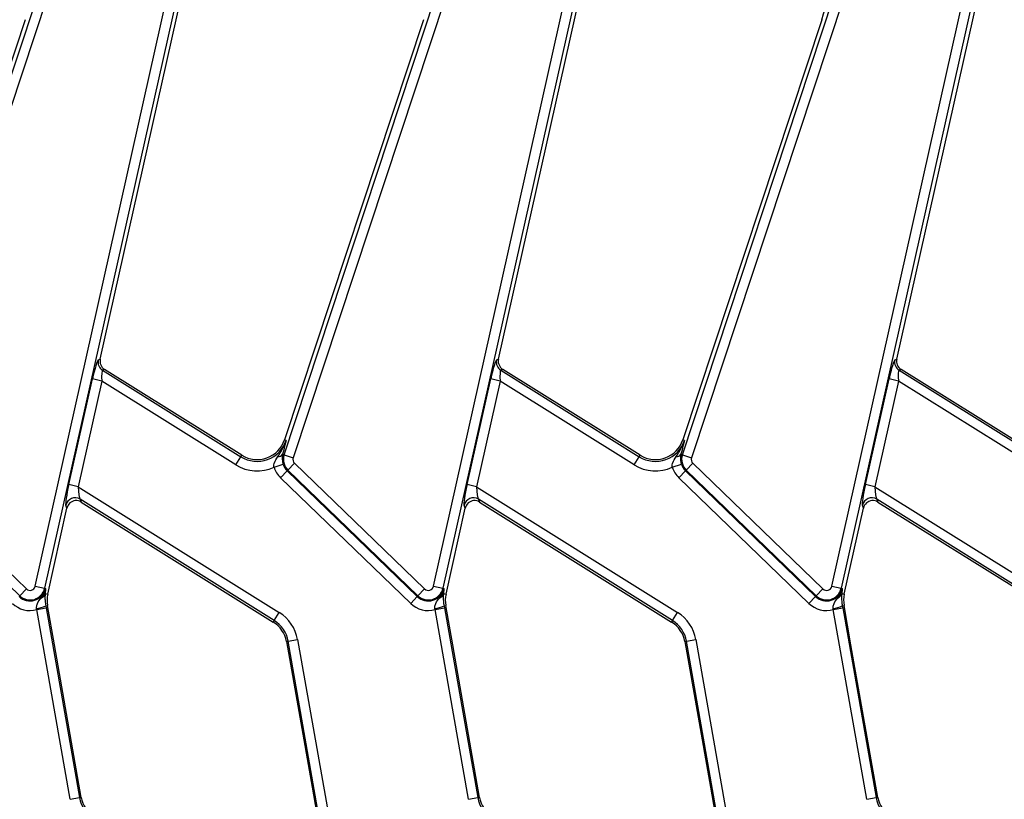
# Model space of a CAD drawing. Units: millimetres. Extents: x 8 to 418, y 1 to 291.
# Drawn here: x 54 to 75, y 126 to 143 of the extents above; entities that cross this region are included whole.
import ezdxf

# ---------------------------------------------------------------- set-up
doc = ezdxf.new("R2010")
doc.units = ezdxf.units.MM

msp = doc.modelspace()

# ---------------------------------------------------------------- linework, layer by layer
at = {"color": 7, "linetype": 'Continuous', "lineweight": 25}
for p, q in [((51.470652, 133.457659), (55.056564, 144.300456)), ((59.770652, 133.457659), (63.356564, 144.300456)), ((68.070652, 133.457659), (71.656564, 144.300456)), ((55.245726, 144.237896), (51.659814, 133.3951)), ((63.545726, 144.237896), (59.959814, 133.3951)), ((71.845726, 144.237896), (68.259814, 133.3951)), ((54.586339, 130.717292), (57.394212, 143.278992)), ((57.588652, 143.235529), (54.78078, 130.67383)), ((55.939174, 135.448135), (57.675522, 143.216112)), ((62.886339, 130.717292), (65.694212, 143.278992)), ((65.888652, 143.235529), (63.08078, 130.67383)), ((64.239174, 135.448135), (65.975522, 143.216112)), ((71.186339, 130.717292), (73.994212, 143.278992)), ((74.188652, 143.235529), (71.38078, 130.67383)), ((72.539174, 135.448135), (74.275522, 143.216112)), ((54.374183, 142.520618), (51.479143, 133.766826)), ((62.674183, 142.520618), (59.779143, 133.766826)), ((70.974183, 142.520618), (68.079143, 133.766826)), ((55.897892, 135.430866), (55.939174, 135.448135)), ((64.197892, 135.430866), (64.239174, 135.448135)), ((72.497892, 135.430866), (72.539174, 135.448135)), ((56.028034, 135.235708), (55.986752, 135.218439)), ((55.986752, 135.218439), (58.872184, 133.415422)), ((58.891537, 133.446393), (56.028034, 135.235708)), ((64.328034, 135.235708), (64.286752, 135.218439)), ((64.286752, 135.218439), (67.172184, 133.415422)), ((67.191537, 133.446393), (64.328034, 135.235708)), ((72.628034, 135.235708), (72.586752, 135.218439)), ((72.586752, 135.218439), (75.472184, 133.415422)), ((75.491537, 133.446393), (72.628034, 135.235708)), ((55.284749, 132.834265), (55.777012, 135.036524)), ((55.971453, 134.993061), (55.777012, 135.036524)), ((63.584749, 132.834265), (64.077012, 135.036524)), ((64.271453, 134.993061), (64.077012, 135.036524)), ((71.884749, 132.834265), (72.377012, 135.036524)), ((72.571453, 134.993061), (72.377012, 135.036524)), ((55.971453, 134.993061), (55.47919, 132.790802)), ((58.766603, 133.246457), (55.971453, 134.993061)), ((64.271453, 134.993061), (63.77919, 132.790802)), ((67.066603, 133.246457), (64.271453, 134.993061)), ((72.571453, 134.993061), (72.07919, 132.790802)), ((75.366603, 133.246457), (72.571453, 134.993061)), ((59.813817, 133.755359), (59.779143, 133.766826)), ((68.113817, 133.755359), (68.079143, 133.766826)), ((58.766603, 133.246457), (58.872184, 133.415422)), ((58.872184, 133.415422), (58.891537, 133.446393)), ((59.762688, 133.54989), (59.740797, 133.467533)), ((59.770652, 133.457659), (59.740797, 133.467533)), ((59.770652, 133.457659), (59.959814, 133.3951)), ((67.066603, 133.246457), (67.172184, 133.415422)), ((67.172184, 133.415422), (67.191537, 133.446393)), ((68.062688, 133.54989), (68.040797, 133.467533)), ((68.070652, 133.457659), (68.040797, 133.467533)), ((68.070652, 133.457659), (68.259814, 133.3951)), ((51.688284, 133.279628), (54.399657, 130.661285)), ((59.560823, 133.196896), (59.75042, 133.258125)), ((59.988284, 133.279628), (59.849881, 133.136307)), ((59.988284, 133.279628), (62.699657, 130.661285)), ((67.860823, 133.196896), (68.05042, 133.258125)), ((68.288284, 133.279628), (68.149881, 133.136307)), ((68.288284, 133.279628), (70.999657, 130.661285)), ((54.261254, 130.517964), (51.549881, 133.136307)), ((59.697204, 132.978206), (59.835607, 133.121526)), ((62.408577, 130.359863), (59.697204, 132.978206)), ((59.849881, 133.136307), (59.835607, 133.121526)), ((59.835607, 133.121526), (62.54698, 130.503184)), ((62.561254, 130.517964), (59.849881, 133.136307)), ((67.997204, 132.978206), (68.135607, 133.121526)), ((70.708577, 130.359863), (67.997204, 132.978206)), ((68.149881, 133.136307), (68.135607, 133.121526)), ((68.135607, 133.121526), (70.84698, 130.503184)), ((70.861254, 130.517964), (68.149881, 133.136307)), ((55.47919, 132.790802), (55.284749, 132.834265)), ((55.47919, 132.790802), (59.671424, 130.171203)), ((63.77919, 132.790802), (63.584749, 132.834265)), ((63.77919, 132.790802), (67.971424, 130.171203)), ((72.07919, 132.790802), (71.884749, 132.834265)), ((72.07919, 132.790802), (76.271424, 130.171203)), ((54.844844, 130.552383), (55.245702, 132.345723)), ((55.245702, 132.345723), (55.221313, 132.404027)), ((59.565844, 130.002239), (55.521334, 132.529529)), ((55.521334, 132.529529), (55.545724, 132.471225)), ((55.545724, 132.471225), (59.546491, 129.971268)), ((63.144844, 130.552383), (63.545702, 132.345723)), ((63.545702, 132.345723), (63.521313, 132.404027)), ((67.865844, 130.002239), (63.821334, 132.529529)), ((63.821334, 132.529529), (63.845724, 132.471225)), ((63.845724, 132.471225), (67.846491, 129.971268)), ((71.444844, 130.552383), (71.845702, 132.345723)), ((71.845702, 132.345723), (71.821313, 132.404027)), ((76.165844, 130.002239), (72.121334, 132.529529)), ((72.121334, 132.529529), (72.145724, 132.471225)), ((72.145724, 132.471225), (76.146491, 129.971268)), ((54.586339, 130.717292), (54.78078, 130.67383)), ((62.886339, 130.717292), (63.08078, 130.67383)), ((71.186339, 130.717292), (71.38078, 130.67383)), ((54.261254, 130.517964), (54.24698, 130.503184)), ((54.399657, 130.661285), (54.261254, 130.517964)), ((54.78078, 130.67383), (54.800833, 130.669347)), ((54.791397, 130.56433), (54.790176, 130.547469)), ((54.791397, 130.56433), (54.844844, 130.552383)), ((62.408577, 130.359863), (62.54698, 130.503184)), ((62.561254, 130.517964), (62.54698, 130.503184)), ((62.699657, 130.661285), (62.561254, 130.517964)), ((63.08078, 130.67383), (63.100833, 130.669347)), ((63.091397, 130.56433), (63.090176, 130.547469)), ((63.091397, 130.56433), (63.144844, 130.552383)), ((70.708577, 130.359863), (70.84698, 130.503184)), ((70.861254, 130.517964), (70.84698, 130.503184)), ((70.999657, 130.661285), (70.861254, 130.517964)), ((71.38078, 130.67383), (71.400833, 130.669347)), ((71.391397, 130.56433), (71.390176, 130.547469)), ((71.391397, 130.56433), (71.444844, 130.552383)), ((54.803298, 130.310923), (54.839509, 130.317308)), ((54.803298, 130.310923), (54.811852, 130.263844)), ((54.984208, 129.496679), (54.839509, 130.317308)), ((63.103298, 130.310923), (63.139509, 130.317308)), ((63.103298, 130.310923), (63.111852, 130.263844)), ((63.284208, 129.496679), (63.139509, 130.317308)), ((71.403298, 130.310923), (71.439509, 130.317308)), ((71.403298, 130.310923), (71.411852, 130.263844)), ((71.584208, 129.496679), (71.439509, 130.317308)), ((54.61564, 130.229246), (54.613489, 130.25337)), ((54.61564, 130.229246), (54.811852, 130.263844)), ((55.312343, 126.27805), (54.61564, 130.229246)), ((54.811852, 130.263844), (55.508555, 126.312647)), ((59.565844, 130.002239), (59.671424, 130.171203)), ((62.91564, 130.229246), (62.913489, 130.25337)), ((62.91564, 130.229246), (63.111852, 130.263844)), ((63.612343, 126.27805), (62.91564, 130.229246)), ((63.111852, 130.263844), (63.808555, 126.312647)), ((67.865844, 130.002239), (67.971424, 130.171203)), ((71.21564, 130.229246), (71.213489, 130.25337)), ((71.21564, 130.229246), (71.411852, 130.263844)), ((71.912343, 126.27805), (71.21564, 130.229246)), ((71.411852, 130.263844), (72.108555, 126.312647)), ((59.565844, 130.002239), (59.546491, 129.971268)), ((67.865844, 130.002239), (67.846491, 129.971268)), ((55.544521, 126.318989), (54.984208, 129.496679)), ((59.855389, 129.57297), (59.819424, 129.566628)), ((59.819424, 129.566628), (60.355297, 126.527539)), ((59.855389, 129.57297), (60.051601, 129.607567)), ((60.552092, 125.621773), (59.855389, 129.57297)), ((60.051601, 129.607567), (60.748304, 125.656371)), ((63.844521, 126.318989), (63.284208, 129.496679)), ((68.155389, 129.57297), (68.119424, 129.566628)), ((68.119424, 129.566628), (68.655297, 126.527539)), ((68.155389, 129.57297), (68.351601, 129.607567)), ((68.852092, 125.621773), (68.155389, 129.57297)), ((68.351601, 129.607567), (69.048304, 125.656371)), ((72.144521, 126.318989), (71.584208, 129.496679)), ((60.355297, 126.527539), (60.524435, 125.568309)), ((68.655297, 126.527539), (68.824435, 125.568309)), ((55.312343, 126.27805), (55.508555, 126.312647)), ((55.508555, 126.312647), (55.544521, 126.318989)), ((63.612343, 126.27805), (63.808555, 126.312647)), ((63.808555, 126.312647), (63.844521, 126.318989)), ((71.912343, 126.27805), (72.108555, 126.312647)), ((72.108555, 126.312647), (72.144521, 126.318989))]:
    msp.add_line(p, q, dxfattribs=at)
for centre, radius, start, end in [((56.094216, 135.388191), 0.200908, 167.7364076, 237.6635924), ((64.394216, 135.388191), 0.200908, 167.7364076, 237.6635924), ((72.694216, 135.388191), 0.200908, 167.7364076, 237.6635924), ((59.209488, 133.955222), 0.63652, 238, 341.7), ((59.209488, 133.955222), 0.6, 238, 341.7), ((67.509488, 133.955222), 0.63652, 238, 341.7), ((67.509488, 133.955222), 0.6, 238, 341.7), ((59.644213, 133.534802), 0.117701, 269.1959696, 325.1433591), ((60.06591, 133.360012), 0.310986, 161.7, 226), ((60.06591, 133.360012), 0.111747, 161.7, 226), ((67.944213, 133.534802), 0.117701, 269.1959696, 325.1433591), ((68.36591, 133.360012), 0.310986, 161.7, 226), ((68.36591, 133.360012), 0.111747, 161.7, 226), ((59.209488, 133.955222), 0.835759, 238, 294.8584259), ((60.06591, 133.360012), 0.530773, 197.8976707, 226), ((60.06591, 133.360012), 0.331534, 197.8976707, 226), ((67.509488, 133.955222), 0.835759, 238, 294.8584259), ((68.36591, 133.360012), 0.530773, 197.8976707, 226), ((68.36591, 133.360012), 0.331534, 197.8976707, 226), ((55.417073, 132.357411), 0.201234, 58.7944906, 166.6055094), ((63.717073, 132.357411), 0.201234, 58.7944906, 166.6055094), ((72.017073, 132.357411), 0.201234, 58.7944906, 166.6055094), ((54.477283, 130.741669), 0.111747, 226, 347.4), ((62.777283, 130.741669), 0.111747, 226, 347.4), ((71.077283, 130.741669), 0.111747, 226, 347.4), ((54.477283, 130.741669), 0.331534, 226, 347.4), ((54.477283, 130.741669), 0.310986, 226, 347.4), ((54.649777, 130.611693), 0.14933, 295.4667483, 341.5082729), ((55.430394, 130.421497), 0.6, 167.4, 190), ((62.777283, 130.741669), 0.331534, 226, 347.4), ((62.777283, 130.741669), 0.310986, 226, 347.4), ((62.949777, 130.611693), 0.14933, 295.4667483, 341.5082729), ((63.730394, 130.421497), 0.6, 167.4, 190), ((71.077283, 130.741669), 0.331534, 226, 347.4), ((71.077283, 130.741669), 0.310986, 226, 347.4), ((71.249777, 130.611693), 0.14933, 295.4667483, 341.5082729), ((72.030394, 130.421497), 0.6, 167.4, 190), ((54.477283, 130.741669), 0.530773, 226, 285.109902), ((54.559611, 130.772821), 0.522238, 275.9215887, 297.8151014), ((62.777283, 130.741669), 0.530773, 226, 285.109902), ((62.859611, 130.772821), 0.522238, 275.9215887, 297.8151014), ((71.077283, 130.741669), 0.530773, 226, 285.109902), ((71.159611, 130.772821), 0.522238, 275.9215887, 297.8151014), ((59.228539, 129.462439), 0.835759, 10, 58), ((67.528539, 129.462439), 0.835759, 10, 58), ((59.228539, 129.462439), 0.6, 10, 58), ((59.228539, 129.462439), 0.63652, 10, 58), ((67.528539, 129.462439), 0.6, 10, 58), ((67.528539, 129.462439), 0.63652, 10, 58), ((56.135405, 126.423178), 0.63652, 190, 238), ((56.135405, 126.423178), 0.6, 190, 238), ((64.435405, 126.423178), 0.63652, 190, 238), ((64.435405, 126.423178), 0.6, 190, 238), ((72.735405, 126.423178), 0.63652, 190, 238), ((72.735405, 126.423178), 0.6, 190, 238)]:
    msp.add_arc(centre, radius, start, end, dxfattribs=at)
for centre, major_axis, ratio, start_param, end_param in [((71.002959, 142.719081), (0.719536, 2.185243), 0.015154936, 4.626435125, 5.498925101), ((55.808476, 135.016863), (0.09155, 0.414263), 0.082451182, 0.058015394, 1.541545258), ((56.135338, 135.405393), (0.185565, 0.077623), 0.9943033, 2.52818317, 3.755002137), ((64.108476, 135.016863), (0.09155, 0.414263), 0.082451182, 0.058015394, 1.541545258), ((64.435338, 135.405393), (0.185565, 0.077623), 0.9943033, 2.52818317, 3.755002137), ((72.408476, 135.016863), (0.09155, 0.414263), 0.082451182, 0.058015394, 1.541545258), ((72.735338, 135.405393), (0.185565, 0.077623), 0.9943033, 2.52818317, 3.755002137), ((56.002917, 134.9734), (-0.016201, 0.245037), 0.123046528, 6.281995742, 7.765525607), ((64.302917, 134.9734), (-0.016201, 0.245037), 0.123046528, 6.281995742, 7.765525607), ((72.602917, 134.9734), (-0.016201, 0.245037), 0.123046528, 6.281995742, 7.765525607), ((55.316213, 132.814604), (0.09155, 0.414263), 0.082451182, 1.541545258, 3.025075123), ((55.510654, 132.771141), (-0.016201, 0.245037), 0.123046528, 1.482340299, 2.965870164), ((63.616213, 132.814604), (0.09155, 0.414263), 0.082451182, 1.541545258, 3.025075123), ((63.810654, 132.771141), (-0.016201, 0.245037), 0.123046528, 1.482340299, 2.965870164), ((71.916213, 132.814604), (0.09155, 0.414263), 0.082451182, 1.541545258, 3.025075123), ((72.110654, 132.771141), (-0.016201, 0.245037), 0.123046528, 1.482340299, 2.965870164), ((55.441162, 132.299826), (-0.078061, 0.18661), 0.988732103, 5.989864037, 7.232526206), ((55.441162, 132.299826), (-0.078061, 0.18661), 0.988732103, 5.333844408, 5.989864037), ((63.741162, 132.299826), (-0.078061, 0.18661), 0.988732103, 5.989864037, 7.232526206), ((63.741162, 132.299826), (-0.078061, 0.18661), 0.988732103, 5.333844408, 5.989864037), ((72.041162, 132.299826), (-0.078061, 0.18661), 0.988732103, 5.989864037, 7.232526206), ((72.041162, 132.299826), (-0.078061, 0.18661), 0.988732103, 5.333844408, 5.989864037)]:
    msp.add_ellipse(centre, major_axis=major_axis, ratio=ratio, start_param=start_param, end_param=end_param, dxfattribs=at)
for points, knots in [([(59.642562, 133.417112), (59.709779, 133.525202), (59.777388, 133.633922), (59.813607, 133.75466), (59.813817, 133.755359)], [0, 0, 0, 0, 0.994208422, 1, 1, 1, 1]), ([(59.813817, 133.755359), (59.813711, 133.754918), (59.79787, 133.689158), (59.78022, 133.61929), (59.762688, 133.54989)], [0, 0, 0, 0, 0.006702696, 1, 1, 1, 1]), ([(67.942562, 133.417112), (68.009779, 133.525202), (68.077388, 133.633922), (68.113607, 133.75466), (68.113817, 133.755359)], [0, 0, 0, 0, 0.994208422, 1, 1, 1, 1]), ([(68.113817, 133.755359), (68.113711, 133.754918), (68.09787, 133.689158), (68.08022, 133.61929), (68.062688, 133.54989)], [0, 0, 0, 0, 0.006702696, 1, 1, 1, 1]), ([(59.560823, 133.196896), (59.559827, 133.203326), (59.555748, 133.229666), (59.560467, 133.260074), (59.582349, 133.330605), (59.61348, 133.375331), (59.642562, 133.417112)], [0, 0, 0, 0, 0.078148247, 0.320136951, 0.364904777, 1, 1, 1, 1]), ([(59.740797, 133.467533), (59.734993, 133.432462), (59.7268, 133.382963), (59.736208, 133.312939), (59.743865, 133.279648), (59.748132, 133.265636), (59.75042, 133.258125)], [0, 0, 0, 0, 0.58495568, 0.825625811, 0.906525842, 1, 1, 1, 1]), ([(67.860823, 133.196896), (67.859827, 133.203326), (67.855748, 133.229666), (67.860467, 133.260074), (67.882349, 133.330605), (67.91348, 133.375331), (67.942562, 133.417112)], [0, 0, 0, 0, 0.078148247, 0.320136951, 0.364904777, 1, 1, 1, 1]), ([(68.040797, 133.467533), (68.034993, 133.432462), (68.0268, 133.382963), (68.036208, 133.312939), (68.043865, 133.279648), (68.048132, 133.265636), (68.05042, 133.258125)], [0, 0, 0, 0, 0.58495568, 0.825625811, 0.906525842, 1, 1, 1, 1]), ([(54.713987, 130.476872), (54.731917, 130.504041), (54.75987, 130.546395), (54.786775, 130.611957), (54.796925, 130.649139), (54.80073, 130.668814), (54.800833, 130.669347)], [0, 0, 0, 0, 0.461486166, 0.719410653, 0.992399677, 1, 1, 1, 1]), ([(54.790176, 130.547469), (54.78882, 130.518717), (54.7864, 130.467421), (54.791619, 130.378909), (54.800564, 130.326839), (54.803298, 130.310923)], [0, 0, 0, 0, 0.469653724, 0.837901619, 1, 1, 1, 1]), ([(54.800833, 130.669347), (54.800812, 130.669047), (54.800238, 130.660855), (54.79904, 130.644514), (54.79637, 130.611378), (54.793383, 130.583122), (54.791397, 130.56433)], [0, 0, 0, 0, 0.009467611, 0.25815928, 0.506618973, 1, 1, 1, 1]), ([(63.013987, 130.476872), (63.031917, 130.504041), (63.05987, 130.546395), (63.086775, 130.611957), (63.096925, 130.649139), (63.10073, 130.668814), (63.100833, 130.669347)], [0, 0, 0, 0, 0.461486166, 0.719410653, 0.992399677, 1, 1, 1, 1]), ([(63.090176, 130.547469), (63.08882, 130.518717), (63.0864, 130.467421), (63.091619, 130.378909), (63.100564, 130.326839), (63.103298, 130.310923)], [0, 0, 0, 0, 0.4696537237, 0.8379016188, 1, 1, 1, 1]), ([(63.100833, 130.669347), (63.100812, 130.669047), (63.100238, 130.660855), (63.09904, 130.644514), (63.09637, 130.611378), (63.093383, 130.583122), (63.091397, 130.56433)], [0, 0, 0, 0, 0.009467611, 0.25815928, 0.506618973, 1, 1, 1, 1]), ([(71.313987, 130.476872), (71.331917, 130.504041), (71.35987, 130.546395), (71.386775, 130.611957), (71.396925, 130.649139), (71.40073, 130.668814), (71.400833, 130.669347)], [0, 0, 0, 0, 0.461486166, 0.719410653, 0.992399677, 1, 1, 1, 1]), ([(71.390176, 130.547469), (71.38882, 130.518717), (71.3864, 130.467421), (71.391619, 130.378909), (71.400564, 130.326839), (71.403298, 130.310923)], [0, 0, 0, 0, 0.469653724, 0.837901619, 1, 1, 1, 1]), ([(71.400833, 130.669347), (71.400812, 130.669047), (71.400238, 130.660855), (71.39904, 130.644514), (71.39637, 130.611378), (71.393383, 130.583122), (71.391397, 130.56433)], [0, 0, 0, 0, 0.009467611, 0.25815928, 0.506618973, 1, 1, 1, 1]), ([(54.613489, 130.25337), (54.613002, 130.264251), (54.611345, 130.301311), (54.638072, 130.382469), (54.683565, 130.439041), (54.713987, 130.476872)], [0, 0, 0, 0, 0.1210288057, 0.4122050287, 1, 1, 1, 1]), ([(62.913489, 130.25337), (62.913002, 130.264251), (62.911345, 130.301311), (62.938072, 130.382469), (62.983565, 130.439041), (63.013987, 130.476872)], [0, 0, 0, 0, 0.1210288057, 0.4122050287, 1, 1, 1, 1]), ([(71.213489, 130.25337), (71.213002, 130.264251), (71.211345, 130.301311), (71.238072, 130.382469), (71.283565, 130.439041), (71.313987, 130.476872)], [0, 0, 0, 0, 0.121028806, 0.412205029, 1, 1, 1, 1])]:
    msp.add_open_spline(points, degree=3, knots=knots, dxfattribs=at)

doc.saveas('drawing.dxf')
